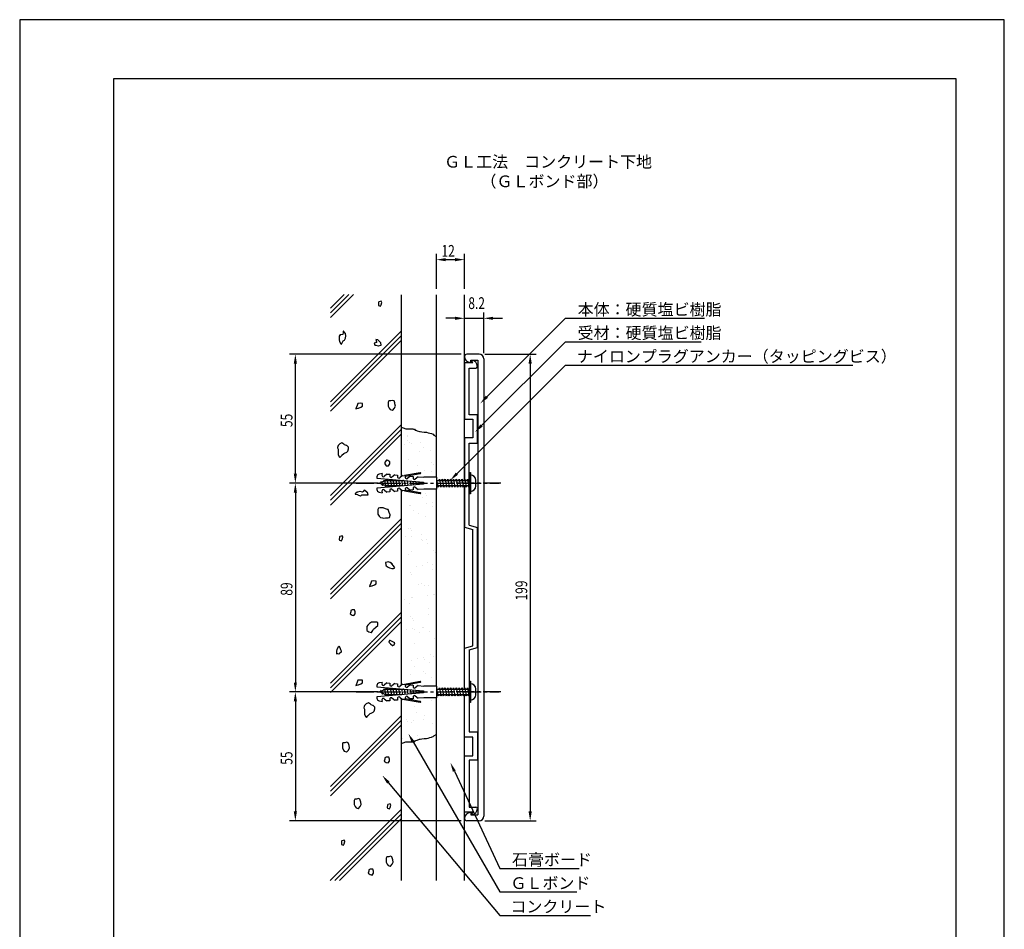
# Model space of a CAD drawing. Extents: x 0 to 420, y 0 to 594.
# Drawn here: x 0 to 420, y 206 to 594 of the extents above; entities that cross this region are included whole.
import ezdxf

# ---------------------------------------------------------------- set-up
doc = ezdxf.new("R2010")
doc.units = 0
doc.header["$LTSCALE"] = 0.4
doc.linetypes.add('CENTER2', pattern=[28.575, 19.05, -3.175, 3.175, -3.175])
doc.layers.get('0').update_dxf_attribs({"linetype": 'CONTINUOUS'})
doc.layers.get('DEFPOINTS').update_dxf_attribs({"linetype": 'CONTINUOUS'})
for name, color, linetype in [('BIS', 7, 'CONTINUOUS'), ('CENTER', 6, 'CENTER2'), ('DIMS', 1, 'CONTINUOUS'), ('GENKYO', 3, 'CONTINUOUS'), ('HATCH', 9, 'CONTINUOUS'), ('MODEL', 7, 'CONTINUOUS'), ('TEXT', 7, 'CONTINUOUS'), ('TITLE', 7, 'CONTINUOUS')]:
    doc.layers.add(name, color=color, linetype=linetype)
doc.styles.add('DIMS', font='romans.shx', dxfattribs={"width": 0.75, "bigfont": 'bigfont.shx'})
doc.styles.get("Standard").update_dxf_attribs({"font": 'romans.shx', "bigfont": 'bigfont.shx'})

msp = doc.modelspace()

# ---------------------------------------------------------------- linework, layer by layer
at = {"color": 0}
for p, q in [((165.37, 416.68), (165.37, 416.68)), ((165.4, 416.16), (165.4, 416.16)), ((164.28, 412.84), (164.28, 412.84)), ((165.32, 414.77), (165.32, 414.77)), ((166.26, 413.91), (166.26, 413.91)), ((166.92, 413.19), (166.92, 413.19)), ((171.05, 413.73), (171.05, 413.73)), ((170.68, 409.86), (170.68, 409.86)), ((172.27, 411.39), (172.27, 411.39)), ((175.44, 410.27), (175.44, 410.27)), ((177.58, 408.9), (177.58, 408.9)), ((165.72, 406.37), (165.72, 406.37)), ((169.48, 403.96), (169.48, 403.96)), ((175.73, 405.22), (175.73, 405.22)), ((176.67, 404.37), (176.67, 404.37)), ((172.59, 401.6), (172.59, 401.6)), ((175.74, 401.19), (175.74, 401.19)), ((172.91, 391.82), (172.91, 391.82)), ((173.58, 391.24), (173.58, 391.24)), ((166.36, 386.79), (166.36, 386.79)), ((166.75, 386.86), (166.75, 386.86)), ((171.81, 390.37), (171.81, 390.37)), ((173.65, 387.77), (173.65, 387.77)), ((176.29, 388.11), (176.29, 388.11)), ((167.83, 384.8), (167.83, 384.8)), ((169.97, 383.43), (169.97, 383.43)), ((176.23, 386.32), (176.23, 386.32)), ((173.23, 382.03), (173.23, 382.03)), ((177.68, 378.52), (177.68, 378.52)), ((166.01, 377.23), (166.01, 377.23)), ((166.68, 377), (166.68, 377)), ((166.95, 376.37), (166.95, 376.37)), ((171.43, 374.32), (171.43, 374.32)), ((164.65, 373.43), (164.65, 373.43)), ((167.3, 373.78), (167.3, 373.78)), ((171.37, 372.32), (171.37, 372.32)), ((171.93, 372.08), (171.93, 372.08)), ((173.55, 372.24), (173.55, 372.24)), ((174.07, 370.71), (174.07, 370.71)), ((165.96, 365.77), (165.96, 365.77)), ((167, 367.21), (167, 367.21)), ((176.43, 367.68), (176.43, 367.68)), ((177.36, 366.83), (177.36, 366.83)), ((171.98, 361.24), (171.98, 361.24)), ((173.87, 362.45), (173.87, 362.45)), ((176.11, 361.78), (176.11, 361.78)), ((166.51, 358.32), (166.51, 358.32)), ((167.32, 357.43), (167.32, 357.43)), ((169.34, 360.89), (169.34, 360.89)), ((176.03, 359.36), (176.03, 359.36)), ((170.07, 353.05), (170.07, 353.05)), ((171.57, 353.68), (171.57, 353.68)), ((172.5, 352.83), (172.5, 352.83)), ((174.19, 352.66), (174.19, 352.66)), ((176.67, 348.7), (176.67, 348.7)), ((176.92, 348.78), (176.92, 348.78)), ((162.99, 346.9), (162.99, 346.9)), ((164.32, 346.61), (164.32, 346.61)), ((166.46, 345.24), (166.46, 345.24)), ((167.12, 347.45), (167.12, 347.45)), ((167.64, 347.64), (167.64, 347.64)), ((174.02, 348.36), (174.02, 348.36)), ((174.17, 340.33), (174.17, 340.33)), ((174.51, 342.87), (174.51, 342.87)), ((166.71, 339.69), (166.71, 339.69)), ((167.64, 338.83), (167.64, 338.83)), ((167.96, 337.85), (167.96, 337.85)), ((165.03, 334.02), (165.03, 334.02)), ((167.68, 334.37), (167.68, 334.37)), ((168.42, 333.89), (168.42, 333.89)), ((170.56, 332.52), (170.56, 332.52)), ((171.81, 334.91), (171.81, 334.91)), ((172.06, 334.78), (172.06, 334.78)), ((174.83, 333.09), (174.83, 333.09)), ((168.28, 328.06), (168.28, 328.06)), ((177.12, 330.14), (177.12, 330.14)), ((162.78, 324.83), (162.78, 324.83)), ((162.82, 320.57), (162.82, 320.57)), ((167.2, 320.78), (167.2, 320.78)), ((169.72, 321.48), (169.72, 321.48)), ((172.36, 321.83), (172.36, 321.83)), ((172.52, 321.16), (172.52, 321.16)), ((174.66, 319.8), (174.66, 319.8)), ((175.15, 323.3), (175.15, 323.3)), ((176.49, 322.38), (176.49, 322.38)), ((168.6, 318.27), (168.6, 318.27)), ((172.26, 316.14), (172.26, 316.14)), ((173.2, 315.29), (173.2, 315.29)), ((166.56, 314.86), (166.56, 314.86)), ((175.47, 313.51), (175.47, 313.51)), ((177.62, 311.24), (177.62, 311.24)), ((175.79, 303.72), (175.79, 303.72)), ((168.34, 301.29), (168.34, 301.29)), ((169.24, 298.7), (169.24, 298.7)), ((164.91, 295.69), (164.91, 295.69)), ((165.41, 294.61), (165.41, 294.61)), ((167.05, 294.33), (167.05, 294.33)), ((168.05, 294.96), (168.05, 294.96)), ((172.18, 295.5), (172.18, 295.5)), ((172.76, 297.24), (172.76, 297.24)), ((176.11, 293.93), (176.11, 293.93)), ((163.48, 287.29), (163.48, 287.29)), ((169.56, 288.91), (169.56, 288.91))]:
    msp.add_line(p, q, dxfattribs=at)
at = {"layer": 'BIS'}
for p, q in [((152.36, 399.1), (152.31, 398.53)), ((154.57, 400.43), (153.39, 400.22)), ((154.57, 400.43), (154.51, 399.77)), ((156.65, 400.25), (155.48, 399.27)), ((156.65, 400.25), (157.89, 400.14)), ((157.89, 400.14), (157.83, 399.48)), ((159.97, 399.96), (158.8, 398.98)), ((159.97, 399.96), (161.21, 399.85)), ((161.21, 399.85), (161.15, 399.19)), ((163.29, 399.67), (162.12, 398.69)), ((163.29, 399.67), (164.53, 399.56)), ((170.81, 400.77), (164.12, 399.59)), ((164.53, 399.56), (164.48, 398.9)), ((170.89, 400.36), (164.5, 399.24)), ((166.61, 399.38), (165.44, 398.4)), ((166.61, 399.38), (167.85, 399.27)), ((167.85, 399.27), (167.8, 398.61)), ((169.93, 399.08), (168.76, 398.11)), ((169.93, 399.08), (172.33, 398.88)), ((191.75, 400.88), (192.25, 400.88)), ((191.75, 400.88), (191.75, 391.88)), ((192.25, 400.88), (192.25, 391.88)), ((152.31, 398.53), (172.24, 396.79)), ((172.24, 395.96), (152.31, 394.22)), ((153.46, 396.38), (154.47, 396.82)), ((154.67, 395.84), (153.46, 396.38)), ((154.07, 396.64), (154.36, 397.16)), ((154.36, 397.16), (154.54, 396.85)), ((154.36, 397.16), (154.96, 395.33)), ((154.54, 396.85), (155.64, 397.34)), ((154.96, 395.33), (154.67, 395.84)), ((155.87, 395.31), (154.82, 395.77)), ((155.11, 395.64), (154.96, 395.33)), ((155.27, 397.18), (155.56, 397.69)), ((155.56, 397.69), (156.16, 394.79)), ((155.56, 397.69), (155.74, 397.39)), ((155.74, 397.39), (156.16, 397.57)), ((156.16, 394.79), (155.87, 395.31)), ((157.05, 395.18), (156.08, 395.18)), ((156.16, 397.57), (156.67, 397.57)), ((156.38, 395.18), (156.16, 394.79)), ((156.22, 397.57), (156.54, 398.12)), ((156.54, 398.12), (157.36, 394.62)), ((156.54, 398.12), (156.86, 397.57)), ((156.86, 397.57), (158.06, 397.57)), ((157.36, 394.62), (157.05, 395.18)), ((158.25, 395.18), (157.23, 395.18)), ((157.68, 395.18), (157.36, 394.62)), ((157.65, 397.57), (157.92, 398.04)), ((157.98, 398.04), (158.54, 394.76)), ((158.01, 398.04), (158.28, 397.57)), ((158.49, 394.76), (158.25, 395.18)), ((158.28, 397.57), (159.26, 397.57)), ((159.45, 395.18), (158.47, 395.18)), ((158.88, 395.18), (158.65, 394.77)), ((158.85, 397.57), (159.06, 397.94)), ((159.2, 397.93), (159.72, 394.86)), ((159.28, 397.93), (159.48, 397.57)), ((159.63, 394.86), (159.45, 395.18)), ((159.48, 397.57), (160.46, 397.57)), ((160.65, 395.18), (159.67, 395.18)), ((160.08, 395.18), (159.91, 394.88)), ((160.05, 397.57), (160.2, 397.84)), ((160.41, 397.83), (160.9, 394.97)), ((160.54, 397.81), (160.68, 397.57)), ((160.77, 394.96), (160.65, 395.18)), ((160.68, 397.57), (161.66, 397.57)), ((161.85, 395.18), (160.87, 395.18)), ((161.28, 395.18), (161.17, 394.99)), ((161.25, 397.57), (161.34, 397.74)), ((161.63, 397.72), (162.09, 395.07)), ((161.81, 397.7), (161.88, 397.57)), ((161.91, 395.06), (161.85, 395.18)), ((161.88, 397.57), (162.86, 397.57)), ((163.05, 395.18), (162.07, 395.18)), ((162.45, 397.57), (162.49, 397.64)), ((162.85, 397.61), (163.27, 395.17)), ((163.07, 397.59), (163.08, 397.57)), ((163.08, 397.57), (164.06, 397.57)), ((163.28, 395.18), (163.27, 395.18)), ((163.65, 397.57), (163.63, 397.54)), ((164.07, 397.51), (164.45, 395.28)), ((165.29, 397.4), (165.63, 395.38)), ((166.51, 397.29), (166.82, 395.48)), ((167.72, 397.19), (168, 395.59)), ((168.94, 397.08), (169.18, 395.69)), ((170.16, 396.97), (170.36, 395.79)), ((172.24, 396.79), (172.24, 395.96)), ((177.75, 398.88), (172.33, 398.88)), ((177.75, 398.88), (177.75, 393.88)), ((177.75, 397.91), (177.95, 397.57)), ((177.75, 397.6), (178.45, 394.62)), ((178.13, 395.18), (177.75, 395.18)), ((177.95, 397.57), (179.14, 397.57)), ((178.45, 394.62), (178.13, 395.18)), ((179.33, 395.18), (178.32, 395.18)), ((178.77, 395.18), (178.45, 394.62)), ((178.73, 397.57), (179.05, 398.12)), ((179.05, 398.12), (179.65, 394.62)), ((179.05, 398.12), (179.37, 397.57)), ((179.65, 394.62), (179.33, 395.18)), ((179.37, 397.57), (180.34, 397.57)), ((180.53, 395.18), (179.56, 395.18)), ((179.97, 395.18), (179.65, 394.62)), ((179.93, 397.57), (180.25, 398.12)), ((180.25, 398.12), (180.85, 394.62)), ((180.25, 398.12), (180.57, 397.57)), ((180.85, 394.62), (180.53, 395.18)), ((180.57, 397.57), (181.54, 397.57)), ((181.73, 395.18), (180.76, 395.18)), ((181.17, 395.18), (180.85, 394.62)), ((181.13, 397.57), (181.45, 398.12)), ((181.45, 398.12), (182.05, 394.62)), ((181.45, 398.12), (181.77, 397.57)), ((182.05, 394.62), (181.73, 395.18)), ((181.77, 397.57), (182.74, 397.57)), ((182.93, 395.18), (181.96, 395.18)), ((182.37, 395.18), (182.05, 394.62)), ((182.33, 397.57), (182.65, 398.12)), ((182.65, 398.12), (183.25, 394.62)), ((182.65, 398.12), (182.97, 397.57)), ((183.25, 394.62), (182.93, 395.18)), ((182.97, 397.57), (183.94, 397.57)), ((184.13, 395.18), (183.16, 395.18)), ((183.57, 395.18), (183.25, 394.62)), ((183.53, 397.57), (183.85, 398.12)), ((183.85, 398.12), (184.45, 394.62)), ((183.85, 398.12), (184.17, 397.57)), ((184.45, 394.62), (184.13, 395.18)), ((184.17, 397.57), (185.14, 397.57)), ((185.33, 395.18), (184.36, 395.18)), ((184.77, 395.18), (184.45, 394.62)), ((184.73, 397.57), (185.05, 398.12)), ((185.05, 398.12), (185.65, 394.62)), ((185.05, 398.12), (185.37, 397.57)), ((185.65, 394.62), (185.33, 395.18)), ((185.37, 397.57), (186.34, 397.57)), ((186.53, 395.18), (185.56, 395.18)), ((185.97, 395.18), (185.65, 394.62)), ((185.93, 397.57), (186.25, 398.12)), ((186.25, 398.12), (186.85, 394.62)), ((186.25, 398.12), (186.57, 397.57)), ((186.85, 394.62), (186.53, 395.18)), ((186.57, 397.57), (187.54, 397.57)), ((187.73, 395.18), (186.76, 395.18)), ((187.17, 395.18), (186.85, 394.62)), ((187.13, 397.57), (187.45, 398.12)), ((187.45, 398.12), (188.05, 394.62)), ((187.45, 398.12), (187.77, 397.57)), ((188.05, 394.62), (187.73, 395.18)), ((187.77, 397.57), (188.74, 397.57)), ((188.93, 395.18), (187.96, 395.18)), ((188.37, 395.18), (188.05, 394.62)), ((188.33, 397.57), (188.65, 398.12)), ((188.65, 398.12), (189.25, 394.62)), ((188.65, 398.12), (188.97, 397.57)), ((189.25, 394.62), (188.93, 395.18)), ((188.97, 397.57), (189.94, 397.57)), ((190.13, 395.18), (189.16, 395.18)), ((189.57, 395.18), (189.25, 394.62)), ((189.53, 397.57), (189.85, 398.12)), ((189.85, 398.12), (190.45, 394.62)), ((189.85, 398.12), (190.17, 397.57)), ((190.45, 394.62), (190.13, 395.18)), ((190.17, 397.57), (191.14, 397.57)), ((191.33, 395.18), (190.36, 395.18)), ((190.77, 395.18), (190.45, 394.62)), ((190.73, 397.57), (191.05, 398.12)), ((191.05, 398.12), (191.65, 394.62)), ((191.05, 398.12), (191.37, 397.57)), ((191.65, 394.62), (191.33, 395.18)), ((191.37, 397.57), (191.75, 397.57)), ((191.75, 395.18), (191.56, 395.18)), ((194.55, 395.18), (194.55, 397.57)), ((152.31, 394.22), (152.36, 393.65)), ((153.39, 392.53), (154.57, 392.32)), ((154.51, 392.98), (154.57, 392.32)), ((155.48, 393.48), (156.65, 392.5)), ((157.89, 392.61), (156.65, 392.5)), ((157.83, 393.27), (157.89, 392.61)), ((158.8, 393.77), (159.97, 392.79)), ((161.21, 392.9), (159.97, 392.79)), ((161.15, 393.56), (161.21, 392.9)), ((162.12, 394.06), (163.29, 393.08)), ((164.53, 393.19), (163.29, 393.08)), ((164.12, 393.16), (170.81, 391.98)), ((164.48, 393.85), (164.53, 393.19)), ((164.5, 393.51), (170.89, 392.39)), ((165.44, 394.35), (166.61, 393.37)), ((167.85, 393.48), (166.61, 393.37)), ((167.8, 394.14), (167.85, 393.48)), ((168.76, 394.64), (169.93, 393.67)), ((172.33, 393.88), (169.93, 393.67)), ((177.75, 393.88), (172.33, 393.88)), ((191.65, 394.62), (191.75, 394.8)), ((192.25, 391.88), (191.75, 391.88)), ((154.57, 311.43), (153.39, 311.22)), ((154.57, 311.43), (154.51, 310.77)), ((156.65, 311.25), (155.48, 310.27)), ((156.65, 311.25), (157.89, 311.14)), ((157.89, 311.14), (157.83, 310.48)), ((159.97, 310.96), (158.8, 309.98)), ((159.97, 310.96), (161.21, 310.85)), ((161.21, 310.85), (161.15, 310.19)), ((170.81, 311.77), (164.12, 310.59)), ((170.89, 311.36), (164.5, 310.24)), ((191.75, 311.88), (192.25, 311.88)), ((191.75, 311.88), (191.75, 302.88)), ((192.25, 311.88), (192.25, 302.88)), ((152.36, 310.1), (152.31, 309.53)), ((152.31, 309.53), (172.24, 307.79)), ((172.24, 306.96), (152.31, 305.22)), ((153.46, 307.38), (154.47, 307.82)), ((154.67, 306.84), (153.46, 307.38)), ((154.07, 307.64), (154.36, 308.16)), ((154.36, 308.16), (154.54, 307.85)), ((154.36, 308.16), (154.96, 306.33)), ((154.54, 307.85), (155.64, 308.34)), ((154.96, 306.33), (154.67, 306.84)), ((155.87, 306.31), (154.82, 306.77)), ((155.11, 306.64), (154.96, 306.33)), ((155.27, 308.18), (155.56, 308.69)), ((155.56, 308.69), (155.74, 308.39)), ((155.56, 308.69), (156.16, 305.79)), ((155.74, 308.39), (156.16, 308.57)), ((156.16, 308.57), (156.67, 308.57)), ((156.22, 308.57), (156.54, 309.12)), ((156.54, 309.12), (156.86, 308.57)), ((156.54, 309.12), (157.36, 305.62)), ((156.86, 308.57), (158.06, 308.57)), ((157.65, 308.57), (157.92, 309.04)), ((157.98, 309.04), (158.54, 305.76)), ((158.01, 309.04), (158.28, 308.57)), ((158.28, 308.57), (159.26, 308.57)), ((158.85, 308.57), (159.06, 308.94)), ((159.2, 308.93), (159.72, 305.86)), ((159.28, 308.93), (159.48, 308.57)), ((159.48, 308.57), (160.46, 308.57)), ((160.05, 308.57), (160.2, 308.84)), ((160.41, 308.83), (160.9, 305.97)), ((160.54, 308.81), (160.68, 308.57)), ((160.68, 308.57), (161.66, 308.57)), ((161.25, 308.57), (161.34, 308.74)), ((161.63, 308.72), (162.09, 306.07)), ((161.81, 308.7), (161.88, 308.57)), ((161.88, 308.57), (162.86, 308.57)), ((163.29, 310.67), (162.12, 309.69)), ((162.45, 308.57), (162.49, 308.64)), ((162.85, 308.61), (163.27, 306.17)), ((163.07, 308.59), (163.08, 308.57)), ((163.08, 308.57), (164.06, 308.57)), ((163.29, 310.67), (164.53, 310.56)), ((163.65, 308.57), (163.63, 308.54)), ((164.07, 308.51), (164.45, 306.28)), ((164.53, 310.56), (164.48, 309.9)), ((165.29, 308.4), (165.63, 306.38)), ((166.61, 310.38), (165.44, 309.4)), ((166.51, 308.29), (166.82, 306.48)), ((166.61, 310.38), (167.85, 310.27)), ((167.72, 308.19), (168, 306.59)), ((167.85, 310.27), (167.8, 309.61)), ((169.93, 310.08), (168.76, 309.11)), ((168.94, 308.08), (169.18, 306.69)), ((169.93, 310.08), (172.33, 309.88)), ((170.16, 307.97), (170.36, 306.79)), ((172.24, 307.79), (172.24, 306.96)), ((177.75, 309.88), (172.33, 309.88)), ((177.75, 309.88), (177.75, 304.88)), ((177.75, 308.91), (177.95, 308.57)), ((177.75, 308.6), (178.45, 305.62)), ((177.95, 308.57), (179.14, 308.57)), ((178.73, 308.57), (179.05, 309.12)), ((179.05, 309.12), (179.37, 308.57)), ((179.05, 309.12), (179.65, 305.62)), ((179.37, 308.57), (180.34, 308.57)), ((179.93, 308.57), (180.25, 309.12)), ((180.25, 309.12), (180.57, 308.57)), ((180.25, 309.12), (180.85, 305.62)), ((180.57, 308.57), (181.54, 308.57)), ((181.13, 308.57), (181.45, 309.12)), ((181.45, 309.12), (181.77, 308.57)), ((181.45, 309.12), (182.05, 305.62)), ((181.77, 308.57), (182.74, 308.57)), ((182.33, 308.57), (182.65, 309.12)), ((182.65, 309.12), (182.97, 308.57)), ((182.65, 309.12), (183.25, 305.62)), ((182.97, 308.57), (183.94, 308.57)), ((183.53, 308.57), (183.85, 309.12)), ((183.85, 309.12), (184.17, 308.57)), ((183.85, 309.12), (184.45, 305.62)), ((184.17, 308.57), (185.14, 308.57)), ((184.73, 308.57), (185.05, 309.12)), ((185.05, 309.12), (185.37, 308.57)), ((185.05, 309.12), (185.65, 305.62)), ((185.37, 308.57), (186.34, 308.57)), ((185.93, 308.57), (186.25, 309.12)), ((186.25, 309.12), (186.57, 308.57)), ((186.25, 309.12), (186.85, 305.62)), ((186.57, 308.57), (187.54, 308.57)), ((187.13, 308.57), (187.45, 309.12)), ((187.45, 309.12), (187.77, 308.57)), ((187.45, 309.12), (188.05, 305.62)), ((187.77, 308.57), (188.74, 308.57)), ((188.33, 308.57), (188.65, 309.12)), ((188.65, 309.12), (188.97, 308.57)), ((188.65, 309.12), (189.25, 305.62)), ((188.97, 308.57), (189.94, 308.57)), ((189.53, 308.57), (189.85, 309.12)), ((189.85, 309.12), (190.17, 308.57)), ((189.85, 309.12), (190.45, 305.62)), ((190.17, 308.57), (191.14, 308.57)), ((190.73, 308.57), (191.05, 309.12)), ((191.05, 309.12), (191.37, 308.57)), ((191.05, 309.12), (191.65, 305.62)), ((191.37, 308.57), (191.75, 308.57)), ((194.55, 306.18), (194.55, 308.57)), ((152.31, 305.22), (152.36, 304.65)), ((153.39, 303.53), (154.57, 303.32)), ((154.51, 303.98), (154.57, 303.32)), ((155.48, 304.48), (156.65, 303.5)), ((156.16, 305.79), (155.87, 306.31)), ((157.05, 306.18), (156.08, 306.18)), ((156.38, 306.18), (156.16, 305.79)), ((157.89, 303.61), (156.65, 303.5)), ((157.36, 305.62), (157.05, 306.18)), ((158.25, 306.18), (157.23, 306.18)), ((157.68, 306.18), (157.36, 305.62)), ((157.83, 304.27), (157.89, 303.61)), ((158.49, 305.76), (158.25, 306.18)), ((159.45, 306.18), (158.47, 306.18)), ((158.88, 306.18), (158.65, 305.77)), ((158.8, 304.77), (159.97, 303.79)), ((159.63, 305.86), (159.45, 306.18)), ((160.65, 306.18), (159.67, 306.18)), ((160.08, 306.18), (159.91, 305.88)), ((161.21, 303.9), (159.97, 303.79)), ((160.77, 305.96), (160.65, 306.18)), ((161.85, 306.18), (160.87, 306.18)), ((161.15, 304.56), (161.21, 303.9)), ((161.28, 306.18), (161.17, 305.99)), ((161.91, 306.06), (161.85, 306.18)), ((163.05, 306.18), (162.07, 306.18)), ((162.12, 305.06), (163.29, 304.08)), ((163.28, 306.18), (163.27, 306.18)), ((164.53, 304.19), (163.29, 304.08)), ((164.12, 304.16), (170.81, 302.98)), ((164.48, 304.85), (164.53, 304.19)), ((164.5, 304.51), (170.89, 303.39)), ((165.44, 305.35), (166.61, 304.37)), ((167.85, 304.48), (166.61, 304.37)), ((167.8, 305.14), (167.85, 304.48)), ((168.76, 305.64), (169.93, 304.67)), ((172.33, 304.88), (169.93, 304.67)), ((177.75, 304.88), (172.33, 304.88)), ((178.13, 306.18), (177.75, 306.18)), ((178.45, 305.62), (178.13, 306.18)), ((179.33, 306.18), (178.32, 306.18)), ((178.77, 306.18), (178.45, 305.62)), ((179.65, 305.62), (179.33, 306.18)), ((180.53, 306.18), (179.56, 306.18)), ((179.97, 306.18), (179.65, 305.62)), ((180.85, 305.62), (180.53, 306.18)), ((181.73, 306.18), (180.76, 306.18)), ((181.17, 306.18), (180.85, 305.62)), ((182.05, 305.62), (181.73, 306.18)), ((182.93, 306.18), (181.96, 306.18)), ((182.37, 306.18), (182.05, 305.62)), ((183.25, 305.62), (182.93, 306.18)), ((184.13, 306.18), (183.16, 306.18)), ((183.57, 306.18), (183.25, 305.62)), ((184.45, 305.62), (184.13, 306.18)), ((185.33, 306.18), (184.36, 306.18)), ((184.77, 306.18), (184.45, 305.62)), ((185.65, 305.62), (185.33, 306.18)), ((186.53, 306.18), (185.56, 306.18)), ((185.97, 306.18), (185.65, 305.62)), ((186.85, 305.62), (186.53, 306.18)), ((187.73, 306.18), (186.76, 306.18)), ((187.17, 306.18), (186.85, 305.62)), ((188.05, 305.62), (187.73, 306.18)), ((188.93, 306.18), (187.96, 306.18)), ((188.37, 306.18), (188.05, 305.62)), ((189.25, 305.62), (188.93, 306.18)), ((190.13, 306.18), (189.16, 306.18)), ((189.57, 306.18), (189.25, 305.62)), ((190.45, 305.62), (190.13, 306.18)), ((191.33, 306.18), (190.36, 306.18)), ((190.77, 306.18), (190.45, 305.62)), ((191.65, 305.62), (191.33, 306.18)), ((191.75, 306.18), (191.56, 306.18)), ((191.65, 305.62), (191.75, 305.8)), ((192.25, 302.88), (191.75, 302.88))]:
    msp.add_line(p, q, dxfattribs=at)
for centre, radius, start, end in [((153.61, 398.99), 1.25, 100.002, 175.0044), ((155.1, 399.72), 0.589, 175.008, 310.0006), ((158.42, 399.43), 0.589, 175.0088, 309.993), ((161.74, 399.14), 0.589, 175.0088, 310.0006), ((170.85, 400.57), 0.208, 280.0096, 99.9821), ((192.25, 397.57), 2.3, 0, 90), ((165.06, 398.85), 0.589, 175.008, 310.0006), ((168.38, 398.56), 0.589, 175.0088, 309.993), ((192.25, 395.18), 2.3, 270, 0), ((153.61, 393.76), 1.25, 185.0049, 259.9996), ((155.1, 393.03), 0.589, 49.9931, 185.0019), ((158.42, 393.32), 0.589, 50.0006, 185.001), ((161.74, 393.61), 0.589, 49.9931, 185.001), ((165.06, 393.9), 0.589, 49.9994, 184.992), ((168.38, 394.19), 0.589, 50.007, 184.9912), ((170.85, 392.18), 0.208, 260.0228, 79.9855), ((153.61, 309.99), 1.25, 100.002, 175.0044), ((170.85, 311.57), 0.208, 280.0096, 99.9821), ((192.25, 308.57), 2.3, 0, 90), ((155.1, 310.72), 0.589, 175.008, 310.0006), ((158.42, 310.43), 0.589, 175.0088, 309.993), ((161.74, 310.14), 0.589, 175.0088, 310.0006), ((165.06, 309.85), 0.589, 175.008, 310.0006), ((168.38, 309.56), 0.589, 175.0088, 309.993), ((153.61, 304.76), 1.25, 185.0049, 259.9996), ((155.1, 304.03), 0.589, 49.9931, 185.0019), ((158.42, 304.32), 0.589, 50.0006, 185.001), ((161.74, 304.61), 0.589, 49.9931, 185.001), ((165.06, 304.9), 0.589, 49.9994, 184.992), ((168.38, 305.19), 0.589, 50.007, 184.9912), ((170.85, 303.18), 0.208, 260.0228, 79.9855), ((192.25, 306.18), 2.3, 270, 0)]:
    msp.add_arc(centre, radius, start, end, dxfattribs=at)
at = {"layer": 'CENTER'}
for p, q in [((143.46, 396.38), (204.55, 396.38)), ((205.25, 396.38), (182.25, 396.38)), ((143.46, 307.38), (204.55, 307.38)), ((205.25, 307.38), (182.25, 307.38))]:
    msp.add_line(p, q, dxfattribs=at)
at = {"layer": 'DEFPOINTS'}
for p, q in [((420, 594), (0, 594)), ((0, 594), (0, 0)), ((420, 0), (420, 594))]:
    msp.add_line(p, q, dxfattribs=at)
at = {"layer": 'DIMS'}
for p, q in [((177.75, 479.17), (177.75, 494.17)), ((181.75, 491.68), (185.75, 491.68)), ((189.75, 479.17), (189.75, 494.17)), ((185.75, 466.68), (181.75, 466.68)), ((189.75, 453.17), (189.75, 469.17)), ((189.75, 466.68), (197.95, 466.68)), ((197.95, 451.87), (197.95, 469.17)), ((199.29, 433.21), (232.75, 466.68)), ((201.95, 466.68), (205.95, 466.68)), ((232.75, 466.68), (292.05, 466.68)), ((197.03, 420.96), (232.75, 456.68)), ((232.75, 456.68), (290.67, 456.68)), ((188.25, 451.37), (115.1, 451.37)), ((198.45, 451.37), (220.25, 451.37)), ((117.6, 400.37), (117.6, 447.38)), ((186.48, 400.4), (232.75, 446.68)), ((217.75, 447.38), (217.75, 256.37)), ((232.75, 446.68), (355.45, 446.68)), ((152.96, 396.38), (115.1, 396.38)), ((140.96, 396.38), (115.1, 396.38)), ((117.6, 392.38), (117.6, 311.37)), ((152.96, 307.38), (115.1, 307.38)), ((140.96, 307.38), (115.1, 307.38)), ((117.6, 303.38), (117.6, 256.37)), ((167.79, 286.09), (204.75, 222.08)), ((185.41, 273.56), (204.75, 232.08)), ((157.23, 268.7), (204.75, 212.08)), ((188.25, 252.37), (115.1, 252.37)), ((198.45, 252.37), (220.25, 252.37)), ((204.75, 232.08), (238.62, 232.08)), ((204.75, 222.08), (237.61, 222.08)), ((204.75, 212.08), (243.44, 212.08))]:
    msp.add_line(p, q, dxfattribs=at)
for points in [[(181.75, 492.34), (181.75, 491.01), (177.75, 491.68)], [(185.75, 492.34), (185.75, 491.01), (189.75, 491.68)], [(185.75, 467.34), (185.75, 466.01), (189.75, 466.68)], [(201.95, 467.34), (201.95, 466.01), (197.95, 466.68)], [(116.93, 447.38), (118.26, 447.38), (117.6, 451.37)], [(217.08, 447.38), (218.42, 447.38), (217.75, 451.37)], [(199.76, 432.74), (196.46, 430.39), (198.82, 433.68)], [(197.5, 420.49), (194.2, 418.13), (196.56, 421.43)], [(116.93, 400.37), (118.26, 400.37), (117.6, 396.38)], [(186.95, 399.93), (183.65, 397.57), (186.01, 400.87)], [(116.93, 392.38), (118.26, 392.38), (117.6, 396.38)], [(116.93, 311.37), (118.26, 311.37), (117.6, 307.38)], [(116.93, 303.38), (118.26, 303.38), (117.6, 307.38)], [(167.21, 285.76), (165.79, 289.55), (168.37, 286.42)], [(184.8, 273.28), (183.72, 277.18), (186.01, 273.84)], [(156.72, 268.27), (154.66, 271.77), (157.75, 269.13)], [(116.93, 256.37), (118.26, 256.37), (117.6, 252.37)], [(217.08, 256.37), (218.42, 256.37), (217.75, 252.37)]]:
    msp.add_solid(points, dxfattribs=at)
at = {"layer": 'GENKYO'}
for p, q in [((162.75, 476.68), (162.75, 399.22)), ((177.75, 398.88), (177.75, 476.68)), ((189.75, 397.57), (189.75, 476.68)), ((162.75, 420.2), (163.52, 419.93)), ((163.52, 419.93), (164.68, 419.55)), ((164.68, 419.55), (164.76, 419.52)), ((164.76, 419.52), (165.24, 419.52)), ((165.24, 419.52), (165.43, 419.52)), ((165.43, 419.52), (166.4, 419.52)), ((166.4, 419.52), (166.98, 419.52)), ((166.98, 419.52), (167.66, 419.52)), ((167.66, 419.52), (168.05, 419.43)), ((168.05, 419.43), (168.34, 419.43)), ((168.34, 419.43), (168.72, 419.04)), ((168.72, 419.04), (168.92, 418.94)), ((168.92, 418.94), (169.6, 418.75)), ((169.6, 418.75), (170.56, 418.42)), ((170.56, 418.42), (170.76, 418.36)), ((170.76, 418.36), (171.53, 418.26)), ((171.53, 418.26), (172.5, 418.07)), ((172.5, 418.07), (173.51, 418.08)), ((173.51, 418.08), (173.56, 418.07)), ((173.56, 418.07), (174.24, 417.88)), ((174.24, 417.88), (175.01, 417.68)), ((175.01, 417.68), (175.69, 417.49)), ((175.69, 417.49), (175.88, 417.39)), ((175.88, 417.39), (176.37, 417.2)), ((176.37, 417.2), (176.66, 416.91)), ((176.66, 416.91), (177.64, 416.3)), ((177.64, 416.3), (177.75, 416.23)), ((189.75, 308.57), (189.75, 395.18)), ((162.75, 393.54), (162.75, 310.22)), ((177.75, 309.88), (177.75, 393.88)), ((162.75, 304.54), (162.75, 226.88)), ((177.75, 226.88), (177.75, 304.88)), ((189.75, 226.88), (189.75, 306.18)), ((162.75, 285.37), (163.52, 285.64)), ((163.52, 285.64), (164.68, 286.02)), ((164.68, 286.02), (164.76, 286.04)), ((164.76, 286.04), (165.24, 286.04)), ((165.24, 286.04), (165.43, 286.04)), ((165.43, 286.04), (166.4, 286.04)), ((166.4, 286.04), (166.98, 286.04)), ((166.98, 286.04), (167.66, 286.04)), ((167.66, 286.04), (168.05, 286.14)), ((168.05, 286.14), (168.34, 286.14)), ((168.34, 286.14), (168.72, 286.53)), ((168.72, 286.53), (168.92, 286.62)), ((168.92, 286.62), (169.6, 286.82)), ((169.6, 286.82), (170.56, 287.15)), ((170.56, 287.15), (170.76, 287.2)), ((170.76, 287.2), (171.53, 287.3)), ((171.53, 287.3), (172.5, 287.49)), ((172.5, 287.49), (173.51, 287.49)), ((173.51, 287.49), (173.56, 287.49)), ((173.56, 287.49), (174.24, 287.69)), ((174.24, 287.69), (175.01, 287.88)), ((175.01, 287.88), (175.69, 288.07)), ((175.69, 288.07), (175.88, 288.17)), ((175.88, 288.17), (176.37, 288.36)), ((176.37, 288.36), (176.66, 288.66)), ((176.66, 288.66), (177.64, 289.27)), ((177.64, 289.27), (177.75, 289.33))]:
    msp.add_line(p, q, dxfattribs=at)
at = {"layer": 'HATCH'}
for p, q in [((132.6, 471.06), (138.41, 476.87)), ((132.6, 469.06), (140.41, 476.87)), ((132.6, 467.06), (142.41, 476.87)), ((153.09, 473.47), (153, 472.41)), ((153, 472.41), (153.09, 472.09)), ((153.24, 473.64), (153.09, 473.47)), ((153.09, 472.09), (153.92, 471.81)), ((154.19, 474.02), (153.24, 473.64)), ((153.92, 471.81), (154.19, 472.36)), ((154.47, 473.47), (154.19, 474.02)), ((154.19, 474.02), (154.19, 474.02)), ((154.19, 472.36), (154.46, 473.36)), ((154.46, 473.36), (154.47, 473.47)), ((132.6, 431.06), (162.75, 461.21)), ((132.6, 429.06), (162.75, 459.21)), ((136.33, 458.71), (136.32, 457.51)), ((136.39, 459.54), (136.33, 458.71)), ((136.7, 459.62), (136.39, 459.54)), ((136.66, 458.99), (136.39, 459.54)), ((136.39, 459.54), (136.66, 458.99)), ((136.66, 458.99), (136.66, 458.99)), ((137.77, 459.82), (136.7, 459.62)), ((138.04, 460.64), (137.77, 459.82)), ((138.12, 461.15), (138.04, 461.19)), ((138.04, 461.19), (138.04, 460.64)), ((138.87, 460.37), (138.12, 461.15)), ((138.59, 457.33), (138.92, 458.24)), ((138.93, 460.25), (138.87, 460.37)), ((138.92, 458.24), (139.14, 459.26)), ((139.14, 459.26), (138.93, 460.25)), ((139.14, 459.26), (139.14, 459.26)), ((132.6, 427.06), (162.75, 457.21)), ((136.32, 457.51), (136.39, 456.78)), ((136.39, 456.78), (136.96, 455.76)), ((136.96, 455.76), (137.21, 455.68)), ((137.21, 455.68), (137.75, 456.51)), ((137.75, 456.51), (138.04, 457.06)), ((138.04, 457.06), (138.59, 457.33)), ((151.22, 456.11), (151.14, 456.05)), ((151.14, 456.05), (151.42, 455.22)), ((152.24, 456.33), (151.22, 456.11)), ((151.42, 455.22), (151.97, 455.22)), ((152.8, 457.43), (151.97, 457.7)), ((151.97, 457.7), (152.15, 456.67)), ((151.97, 455.22), (152.94, 454.96)), ((152.15, 456.67), (152.24, 456.33)), ((152.24, 456.33), (152.24, 456.33)), ((153.21, 457.09), (152.8, 457.43)), ((152.94, 454.96), (153.07, 454.95)), ((153.07, 454.95), (154.11, 455.15)), ((153.9, 456.33), (153.21, 457.09)), ((153.98, 456.19), (153.9, 456.33)), ((154.17, 455.22), (153.98, 456.19)), ((154.11, 455.15), (154.17, 455.22)), ((143.5, 428.45), (143.43, 428.1)), ((143.98, 429.48), (143.5, 428.45)), ((144.26, 430.31), (143.98, 429.48)), ((143.98, 429.48), (143.98, 429.48)), ((145.2, 430.43), (144.26, 430.31)), ((144.53, 428.38), (145.51, 428.78)), ((146.19, 430.31), (145.2, 430.43)), ((145.51, 428.78), (146.19, 429.21)), ((146.27, 430.25), (146.19, 430.31)), ((146.19, 429.21), (146.27, 430.25)), ((157.48, 431.41), (157.21, 430.86)), ((157.21, 430.86), (157.21, 430.03)), ((157.21, 430.03), (157.21, 429.21)), ((157.21, 429.21), (157.66, 428.29)), ((158.31, 431.41), (157.48, 431.41)), ((159.14, 431.69), (158.31, 431.41)), ((158.31, 431.41), (158.31, 431.41)), ((159.69, 431.41), (159.14, 431.69)), ((159.96, 430.59), (159.69, 431.41)), ((159.78, 428.28), (160.24, 429.21)), ((160.08, 430.24), (159.96, 430.59)), ((160.24, 429.21), (160.08, 430.24)), ((143.43, 428.1), (144.36, 428.31)), ((144.36, 428.31), (144.53, 428.38)), ((157.66, 428.29), (158.03, 427.83)), ((158.03, 427.83), (159, 427.49)), ((159, 427.49), (159.14, 427.55)), ((159.14, 427.55), (159.78, 428.28)), ((132.6, 391.06), (162.75, 421.21)), ((132.6, 389.06), (162.75, 419.21)), ((132.6, 387.06), (162.75, 417.21)), ((135.8, 412.5), (135.53, 411.51)), ((136.35, 413.05), (135.8, 412.5)), ((136.53, 413.17), (136.35, 413.05)), ((137.45, 413.6), (136.53, 413.17)), ((138.28, 413.05), (137.45, 413.6)), ((138.56, 412.78), (138.28, 413.05)), ((138.28, 413.05), (138.28, 413.05)), ((139.38, 412.5), (138.56, 412.78)), ((139.51, 412.42), (139.38, 412.5)), ((140.21, 411.67), (139.51, 412.42)), ((140.23, 411.02), (140.21, 411.67)), ((135.53, 411.51), (135.53, 411.4)), ((135.53, 411.4), (135.8, 410.85)), ((135.8, 410.85), (135.81, 409.82)), ((135.81, 409.82), (135.8, 409.19)), ((135.8, 409.19), (135.8, 408.64)), ((135.8, 408.64), (136.28, 407.64)), ((136.28, 407.64), (136.63, 407.26)), ((136.63, 407.26), (137.21, 408.01)), ((137.21, 408.01), (137.45, 408.36)), ((137.45, 408.36), (138.23, 408.97)), ((138.23, 408.97), (138.56, 409.19)), ((138.56, 409.19), (139.48, 409.65)), ((139.48, 409.65), (139.94, 410.02)), ((139.94, 410.02), (140.23, 411.02)), ((155.89, 405.42), (155.71, 405.13)), ((155.71, 405.13), (155.71, 404.57)), ((155.71, 404.57), (156.26, 403.75)), ((156.53, 406.23), (155.89, 405.42)), ((156.26, 403.75), (157.28, 403.7)), ((156.81, 406.23), (156.53, 406.23)), ((157.08, 406.05), (156.81, 406.23)), ((157.91, 405.4), (157.08, 406.05)), ((157.28, 403.7), (157.36, 403.75)), ((157.36, 403.75), (157.85, 404.66)), ((157.85, 404.66), (157.91, 404.85)), ((157.91, 404.85), (157.91, 405.4)), ((157.91, 405.4), (157.91, 405.4)), ((143.17, 391.81), (143.15, 391.71)), ((143.15, 391.71), (144.11, 391.48)), ((143.98, 392.54), (143.17, 391.81)), ((144.1, 392.6), (143.98, 392.54)), ((145.08, 392.82), (144.1, 392.6)), ((144.11, 391.48), (144.26, 391.44)), ((144.26, 391.44), (145.19, 390.93)), ((145.22, 392.81), (145.08, 392.82)), ((145.19, 390.93), (145.36, 390.89)), ((146.19, 392.54), (145.22, 392.81)), ((145.36, 390.89), (145.91, 391.44)), ((145.91, 391.44), (146.89, 391.43)), ((146.46, 392.82), (146.19, 392.54)), ((146.19, 392.54), (146.19, 392.54)), ((147.01, 393.37), (146.46, 392.82)), ((146.89, 391.43), (148.09, 391.37)), ((147.29, 393.25), (147.01, 393.37)), ((148.12, 392.54), (147.29, 393.25)), ((148.09, 391.37), (148.67, 391.44)), ((148.3, 392.33), (148.12, 392.54)), ((148.67, 391.44), (148.3, 392.33)), ((152.8, 384.27), (152.77, 383.26)), ((152.77, 383.26), (152.8, 383.17)), ((153.07, 385.65), (152.8, 385.1)), ((152.8, 385.1), (152.8, 384.27)), ((152.8, 383.17), (153.35, 382.34)), ((153.61, 385.83), (153.07, 385.65)), ((153.35, 382.34), (153.9, 381.79)), ((154.73, 385.92), (153.61, 385.83)), ((155.05, 385.85), (154.73, 385.92)), ((156.1, 385.45), (155.05, 385.85)), ((156.93, 385.1), (156.1, 385.45)), ((157.21, 385.1), (156.93, 385.1)), ((156.93, 385.1), (156.93, 385.1)), ((157.48, 384.27), (157.21, 385.1)), ((157.67, 383.85), (157.48, 384.27)), ((158.03, 382.89), (157.67, 383.85)), ((157.76, 381.79), (158.06, 382.74)), ((158.06, 382.74), (158.03, 382.89)), ((132.6, 351.06), (162.75, 381.21)), ((132.6, 349.06), (162.75, 379.21)), ((153.9, 381.79), (154.79, 381.52)), ((154.79, 381.52), (155, 381.51)), ((155, 381.51), (155.98, 381.54)), ((155.98, 381.54), (157.13, 381.64)), ((157.13, 381.64), (157.76, 381.79)), ((132.6, 347.06), (162.75, 377.21)), ((137.52, 373.98), (136.57, 373.6)), ((137.8, 373.42), (137.52, 373.98)), ((137.52, 373.98), (137.52, 373.98)), ((136.42, 373.42), (136.33, 372.37)), ((136.33, 372.37), (136.42, 372.05)), ((136.57, 373.6), (136.42, 373.42)), ((136.42, 372.05), (137.24, 371.77)), ((137.24, 371.77), (137.52, 372.32)), ((137.52, 372.32), (137.79, 373.31)), ((137.79, 373.31), (137.8, 373.42)), ((156.17, 362.58), (156.1, 362.49)), ((156.1, 362.49), (156.18, 361.5)), ((157.21, 362.77), (156.17, 362.58)), ((156.18, 361.5), (156.38, 361.11)), ((158.03, 362.49), (157.21, 362.77)), ((158.86, 361.94), (158.03, 362.49)), ((158.7, 362), (158.31, 362.49)), ((158.31, 362.49), (158.86, 361.94)), ((159.41, 361.11), (158.7, 362)), ((158.86, 361.94), (158.86, 361.94)), ((156.38, 361.11), (157.17, 360.53)), ((157.17, 360.53), (157.76, 360.28)), ((157.76, 360.28), (158.81, 360.05)), ((158.81, 360.05), (159.41, 360.01)), ((159.96, 360.28), (159.41, 361.11)), ((159.41, 360.01), (159.96, 360.28)), ((149.81, 353.73), (149.33, 352.7)), ((150.08, 354.56), (149.81, 353.73)), ((149.81, 353.73), (149.81, 353.73)), ((151.02, 354.68), (150.08, 354.56)), ((150.36, 352.63), (151.33, 353.03)), ((152.01, 354.56), (151.02, 354.68)), ((151.33, 353.03), (152.01, 353.46)), ((152.1, 354.5), (152.01, 354.56)), ((152.01, 353.46), (152.1, 354.5)), ((149.33, 352.7), (149.26, 352.35)), ((149.26, 352.35), (150.19, 352.56)), ((150.19, 352.56), (150.36, 352.63)), ((132.6, 311.06), (162.75, 341.21)), ((141.22, 341.54), (140.95, 340.71)), ((140.95, 340.71), (141.8, 340.15)), ((141.77, 342.37), (141.22, 342.09)), ((141.22, 342.09), (141.22, 341.54)), ((141.22, 341.54), (141.22, 341.54)), ((141.86, 342.38), (141.77, 342.37)), ((142.88, 342.37), (141.86, 342.38)), ((142.6, 339.89), (143.15, 340.71)), ((143.15, 341.54), (142.88, 342.37)), ((143.15, 340.71), (143.15, 341.54)), ((132.6, 309.06), (162.75, 339.21)), ((132.6, 307.06), (162.75, 337.21)), ((141.8, 340.15), (142.6, 339.89)), ((149.21, 336.58), (148.53, 335.78)), ((150.04, 337.13), (149.21, 336.58)), ((150.45, 337.17), (150.04, 337.13)), ((151.6, 337.17), (150.45, 337.17)), ((152.52, 337.13), (151.6, 337.17)), ((152.8, 336.85), (152.52, 337.13)), ((152.52, 337.13), (152.52, 337.13)), ((152.81, 336.78), (152.8, 336.85)), ((152.8, 335.75), (152.81, 336.78)), ((148.11, 334.65), (148.04, 333.64)), ((148.04, 333.64), (148.11, 333.54)), ((148.53, 335.78), (148.11, 335.2)), ((148.11, 335.2), (148.11, 334.65)), ((148.11, 333.54), (148.97, 333)), ((148.97, 333), (149.97, 332.71)), ((149.97, 332.71), (150.04, 332.72)), ((150.04, 332.72), (150.58, 333.52)), ((150.58, 333.52), (150.87, 334.09)), ((150.87, 334.09), (151.68, 334.71)), ((151.68, 334.71), (151.97, 334.92)), ((151.97, 334.92), (152.72, 335.61)), ((152.72, 335.61), (152.8, 335.75)), ((157.76, 329.35), (157.48, 328.52)), ((157.48, 328.52), (158.19, 327.82)), ((158.09, 329.26), (157.76, 329.35)), ((159.15, 328.77), (158.09, 329.26)), ((158.19, 327.82), (159.05, 327.19)), ((159.96, 328.25), (159.15, 328.77)), ((159.69, 327.42), (159.96, 328.25)), ((159.96, 328.25), (159.96, 328.25)), ((135.23, 324.51), (135.25, 324.61)), ((135.25, 323.51), (135.23, 324.51)), ((135.25, 324.61), (135.47, 325.58)), ((136.07, 323.51), (135.25, 323.79)), ((135.25, 323.79), (135.25, 323.51)), ((135.25, 323.51), (135.25, 323.51)), ((135.47, 325.58), (135.52, 325.72)), ((135.52, 325.72), (135.96, 326.71)), ((135.96, 326.71), (136.07, 326.82)), ((136.07, 326.82), (136.62, 326.27)), ((136.39, 323.67), (136.07, 323.51)), ((137.18, 324.34), (136.39, 323.67)), ((136.62, 326.27), (136.9, 325.44)), ((136.9, 325.44), (137.18, 324.89)), ((137.18, 324.89), (137.18, 324.34)), ((159.05, 327.19), (159.14, 327.14)), ((159.14, 327.14), (159.69, 327.42)), ((143.98, 311.48), (143.5, 310.45)), ((144.26, 312.31), (143.98, 311.48)), ((143.98, 311.48), (143.98, 311.48)), ((145.2, 312.43), (144.26, 312.31)), ((146.19, 312.31), (145.2, 312.43)), ((145.51, 310.78), (146.19, 311.21)), ((146.27, 312.25), (146.19, 312.31)), ((146.19, 311.21), (146.27, 312.25)), ((143.5, 310.45), (143.43, 310.1)), ((143.43, 310.1), (144.36, 310.31)), ((144.36, 310.31), (144.53, 310.38)), ((144.53, 310.38), (145.51, 310.78)), ((148.76, 302.72), (147.84, 302.29)), ((149.59, 302.17), (148.76, 302.72)), ((146.84, 300.63), (146.83, 300.52)), ((146.83, 300.52), (147.11, 299.97)), ((147.11, 301.62), (146.84, 300.63)), ((147.66, 302.17), (147.11, 301.62)), ((147.11, 299.97), (147.12, 298.94)), ((147.12, 298.94), (147.11, 298.31)), ((147.11, 298.31), (147.11, 297.76)), ((147.84, 302.29), (147.66, 302.17)), ((149.54, 298.09), (149.87, 298.31)), ((149.87, 301.9), (149.59, 302.17)), ((149.59, 302.17), (149.59, 302.17)), ((150.69, 301.62), (149.87, 301.9)), ((149.87, 298.31), (150.79, 298.77)), ((150.82, 301.54), (150.69, 301.62)), ((150.79, 298.77), (151.25, 299.14)), ((151.52, 300.79), (150.82, 301.54)), ((151.25, 299.14), (151.54, 300.14)), ((151.54, 300.14), (151.52, 300.79)), ((132.6, 267.06), (162.75, 297.21)), ((132.6, 265.06), (162.75, 295.21)), ((147.11, 297.76), (147.59, 296.76)), ((147.59, 296.76), (147.94, 296.38)), ((147.94, 296.38), (148.52, 297.13)), ((148.52, 297.13), (148.76, 297.48)), ((148.76, 297.48), (149.54, 298.09)), ((132.6, 263.06), (162.75, 293.21)), ((137.9, 285.7), (137.63, 285.15)), ((138.73, 285.7), (137.9, 285.7)), ((139.56, 285.97), (138.73, 285.7)), ((138.73, 285.7), (138.73, 285.7)), ((140.11, 285.7), (139.56, 285.97)), ((140.38, 284.87), (140.11, 285.7)), ((137.63, 285.15), (137.63, 284.32)), ((137.63, 284.32), (137.63, 283.49)), ((137.63, 283.49), (138.08, 282.58)), ((138.08, 282.58), (138.45, 282.11)), ((138.45, 282.11), (139.42, 281.77)), ((139.42, 281.77), (139.56, 281.84)), ((139.56, 281.84), (140.2, 282.57)), ((140.2, 282.57), (140.66, 283.49)), ((140.5, 284.52), (140.38, 284.87)), ((140.66, 283.49), (140.5, 284.52)), ((155.79, 278.7), (155.52, 277.87)), ((155.52, 277.87), (156.38, 277.31)), ((156.34, 279.53), (155.79, 279.25)), ((155.79, 279.25), (155.79, 278.7)), ((155.79, 278.7), (155.79, 278.7)), ((156.43, 279.54), (156.34, 279.53)), ((156.38, 277.31), (157.17, 277.05)), ((157.45, 279.53), (156.43, 279.54)), ((157.17, 277.05), (157.72, 277.87)), ((157.72, 278.7), (157.45, 279.53)), ((157.72, 277.87), (157.72, 278.7)), ((142.91, 261.56), (142.64, 261.01)), ((142.64, 261.01), (142.64, 260.18)), ((143.74, 261.56), (142.91, 261.56)), ((144.57, 261.84), (143.74, 261.56)), ((143.74, 261.56), (143.74, 261.56)), ((145.12, 261.56), (144.57, 261.84)), ((145.39, 260.74), (145.12, 261.56)), ((145.51, 260.39), (145.39, 260.74)), ((132.41, 226.88), (162.75, 257.21)), ((142.64, 260.18), (142.64, 259.36)), ((142.64, 259.36), (143.09, 258.44)), ((143.09, 258.44), (143.46, 257.98)), ((143.46, 257.98), (144.43, 257.64)), ((144.43, 257.64), (144.57, 257.7)), ((144.57, 257.7), (145.21, 258.43)), ((145.21, 258.43), (145.67, 259.36)), ((145.67, 259.36), (145.51, 260.39)), ((156.91, 259.13), (156.82, 258.07)), ((156.82, 258.07), (156.91, 257.75)), ((157.06, 259.3), (156.91, 259.13)), ((156.91, 257.75), (157.74, 257.47)), ((158.01, 259.68), (157.06, 259.3)), ((157.74, 257.47), (158.01, 258.03)), ((158.29, 259.13), (158.01, 259.68)), ((158.01, 259.68), (158.01, 259.68)), ((158.01, 258.03), (158.28, 259.02)), ((158.28, 259.02), (158.29, 259.13)), ((134.41, 226.88), (162.75, 255.21)), ((136.41, 226.88), (162.75, 253.21)), ((137.33, 243.65), (137.24, 242.59)), ((137.48, 243.82), (137.33, 243.65)), ((138.43, 244.2), (137.48, 243.82)), ((138.71, 243.65), (138.43, 244.2)), ((138.43, 244.2), (138.43, 244.2)), ((138.7, 243.54), (138.71, 243.65)), ((137.24, 242.59), (137.33, 242.27)), ((137.33, 242.27), (138.15, 241.99)), ((138.15, 241.99), (138.43, 242.54)), ((138.43, 242.54), (138.7, 243.54)), ((156.57, 236.97), (156.3, 236.42)), ((156.3, 236.42), (156.3, 235.59)), ((156.3, 235.59), (156.3, 234.77)), ((157.4, 236.97), (156.57, 236.97)), ((158.23, 237.25), (157.4, 236.97)), ((157.4, 236.97), (157.4, 236.97)), ((158.78, 236.97), (158.23, 237.25)), ((159.05, 236.15), (158.78, 236.97)), ((159.17, 235.8), (159.05, 236.15)), ((159.33, 234.77), (159.17, 235.8)), ((149.51, 231.71), (148.96, 231.44)), ((148.96, 231.44), (148.96, 230.89)), ((149.6, 231.73), (149.51, 231.71)), ((150.62, 231.71), (149.6, 231.73)), ((150.89, 230.89), (150.62, 231.71)), ((156.3, 234.77), (156.75, 233.85)), ((156.75, 233.85), (157.12, 233.39)), ((157.12, 233.39), (158.09, 233.05)), ((158.09, 233.05), (158.23, 233.11)), ((158.23, 233.11), (158.87, 233.84)), ((158.87, 233.84), (159.33, 234.77)), ((148.96, 230.89), (148.69, 230.06)), ((148.69, 230.06), (149.55, 229.5)), ((148.96, 230.89), (148.96, 230.89)), ((149.55, 229.5), (150.34, 229.23)), ((150.34, 229.23), (150.89, 230.06)), ((150.89, 230.06), (150.89, 230.89))]:
    msp.add_line(p, q, dxfattribs=at)
at = {"layer": 'MODEL'}
for p, q in [((195.95, 451.37), (190.75, 451.37)), ((189.75, 447.67), (189.75, 423.67)), ((193.35, 447.67), (189.75, 447.67)), ((191.75, 425.47), (191.75, 445.48)), ((191.75, 445.48), (194.55, 445.48)), ((192.45, 447.87), (192.25, 447.87)), ((192.45, 448.88), (195.45, 448.88)), ((192.45, 447.87), (192.45, 448.88)), ((193.35, 447.67), (192.75, 448.67)), ((195.45, 448.88), (195.45, 254.88)), ((197.95, 449.38), (197.95, 254.38)), ((195.25, 425.47), (191.75, 425.47)), ((195.25, 413.47), (195.25, 425.47)), ((189.75, 423.67), (193.25, 423.67)), ((193.25, 423.67), (193.25, 415.67)), ((189.75, 415.67), (189.75, 397.57)), ((193.25, 415.67), (189.75, 415.67)), ((191.75, 397.57), (191.75, 413.47)), ((191.75, 413.47), (195.25, 413.47)), ((189.75, 395.18), (189.75, 377.67)), ((191.75, 378.47), (191.75, 395.18)), ((191.75, 378.47), (195.25, 377.47)), ((189.75, 377.67), (193.25, 376.67)), ((193.25, 327.07), (193.25, 376.67)), ((195.25, 326.27), (195.25, 377.47)), ((189.75, 326.07), (193.25, 327.07)), ((189.75, 308.57), (189.75, 326.07)), ((191.75, 325.27), (195.25, 326.27)), ((191.75, 325.27), (191.75, 308.57)), ((189.75, 288.07), (189.75, 306.18)), ((191.75, 306.18), (191.75, 290.27)), ((191.75, 290.27), (195.25, 290.27)), ((195.25, 290.27), (195.25, 278.27)), ((193.25, 288.07), (189.75, 288.07)), ((193.25, 280.07), (193.25, 288.07)), ((189.75, 256.07), (189.75, 280.07)), ((189.75, 280.07), (193.25, 280.07)), ((191.75, 278.27), (191.75, 258.27)), ((195.25, 278.27), (191.75, 278.27)), ((191.75, 258.27), (194.55, 258.27)), ((193.35, 256.07), (189.75, 256.07)), ((195.95, 252.37), (190.75, 252.37)), ((192.25, 255.88), (192.45, 255.88)), ((192.45, 255.88), (192.45, 254.88)), ((192.45, 254.88), (195.45, 254.88)), ((193.35, 256.07), (192.75, 255.07))]:
    msp.add_line(p, q, dxfattribs=at)
for centre, radius, start, end in [((190.75, 450.37), 1, 90, 180), ((192.25, 450.37), 2.5, 180, 270), ((195.95, 449.38), 2, 0, 90), ((192.75, 446.17), 2.5, 0, 90), ((194.55, 446.17), 0.7, 270, 0), ((192.75, 257.57), 2.5, 270, 0), ((194.55, 257.57), 0.7, 0, 90), ((192.25, 253.38), 2.5, 90, 180), ((190.75, 253.38), 1, 180, 270), ((195.95, 254.38), 2, 270, 0)]:
    msp.add_arc(centre, radius, start, end, dxfattribs=at)
at = {"layer": 'TITLE'}
for p, q in [((399.5, 568.75), (40, 568.75)), ((40, 568.75), (40, 25.25)), ((399.5, 25.25), (399.5, 568.75))]:
    msp.add_line(p, q, dxfattribs=at)

# ---------------------------------------------------------------- texts
at = {"layer": 'DIMS', "color": 7, "style": 'DIMS', "width": 0.75}
for s, p in [('12', (179.91, 492.92)), ('8.2', (191.37, 470.64))]:
    msp.add_text(s, height=5, dxfattribs=at).set_placement(p)
at = {"layer": 'DIMS', "color": 7}
for s, p in [('本体：硬質塩ビ樹脂', (238, 467.93)), ('受材：硬質塩ビ樹脂', (238, 457.93)), ('ナイロンプラグアンカー（タッピングビス）', (237.67, 447.93)), ('石膏ボード', (210, 233.33)), ('ＧＬボンド', (209.33, 223.33)), ('コンクリート', (209.33, 213.33))]:
    msp.add_text(s, height=5, dxfattribs=at).set_placement(p)
at = {"layer": 'DIMS', "color": 7, "style": 'DIMS', "width": 0.75}
for s, p in [('55', (116.35, 420.3)), ('89', (116.35, 348.39)), ('199', (216.5, 346.34)), ('55', (116.35, 276.3))]:
    msp.add_text(s, height=5, rotation=90, dxfattribs=at).set_placement(p)
at = {"layer": 'TEXT'}
for s, p in [('%%UＧＬ工法\u3000コンクリート下地', (181.08, 530.92)), ('%%U（ＧＬボンド部）', (196.58, 522.58))]:
    msp.add_text(s, height=5, dxfattribs=at).set_placement(p)

doc.saveas('drawing.dxf')
